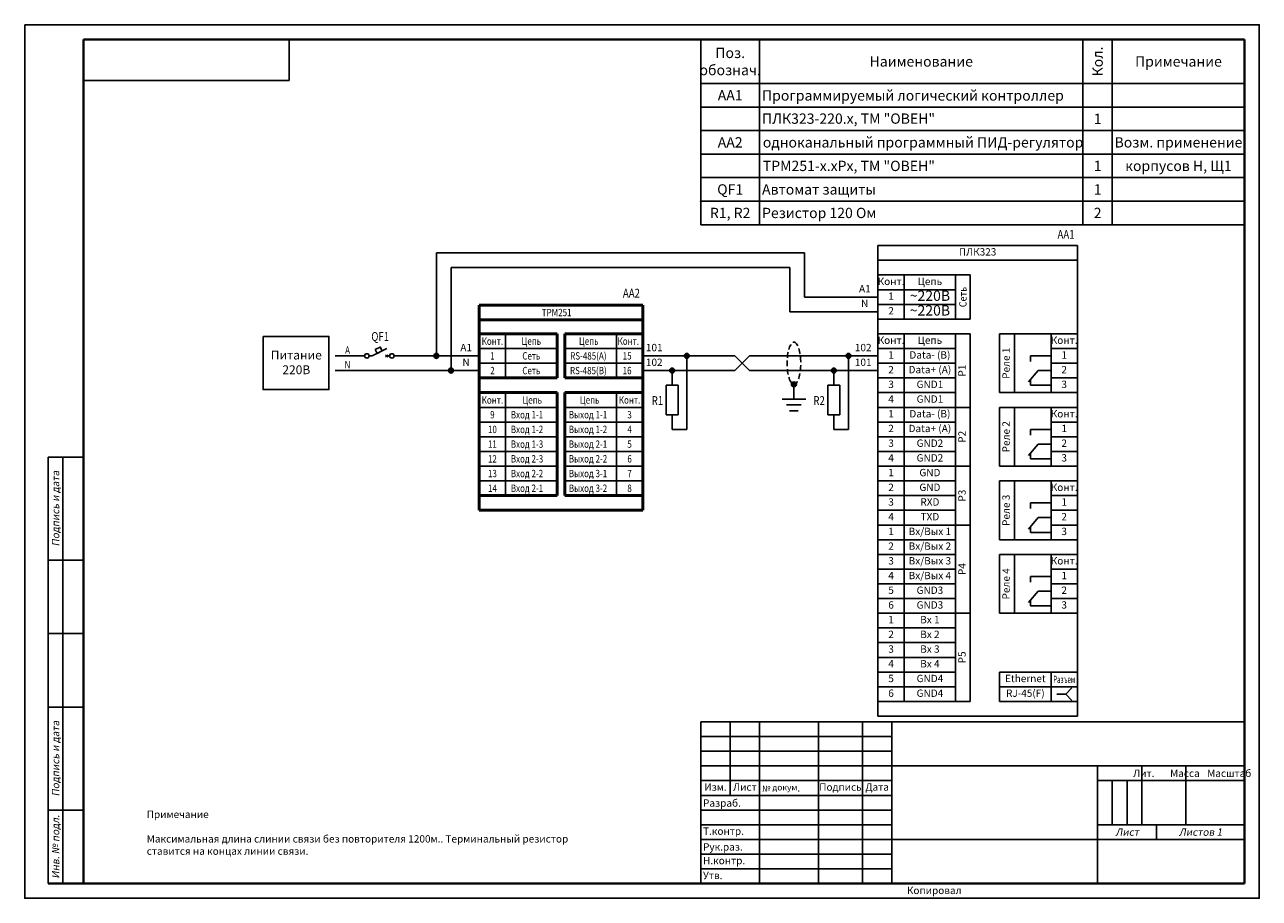
# Model space of a CAD drawing. Units: millimetres. Extents: x 0 to 420, y 0 to 297.
import ezdxf
from ezdxf.enums import TextEntityAlignment as Align

# ---------------------------------------------------------------- set-up
doc = ezdxf.new("R2010")
doc.units = ezdxf.units.MM
doc.linetypes.add('DASHED2', pattern=[9.525, 6.35, -3.175])
doc.styles.add('gost2304', font='Gost.shx', dxfattribs={"width": 0.8, "oblique": 15, "height": 2.5})
doc.styles.add('ДЛЯ текста', font='Gost.shx', dxfattribs={"width": 0.8, "oblique": 15, "height": 3.5})

msp = doc.modelspace()

# ---------------------------------------------------------------- hatches: boundary and pattern name
at = {"ltscale": 2}
h = msp.add_hatch(color=0, dxfattribs=at)
edge = h.paths.add_edge_path()
edge.add_arc((140.04, 184.41), 0.839, 0, 360)
h = msp.add_hatch(color=0, dxfattribs=at)
edge = h.paths.add_edge_path()
edge.add_arc((225.25, 184.41), 0.839, 0, 360)
h = msp.add_hatch(color=0, dxfattribs=at)
edge = h.paths.add_edge_path()
edge.add_arc((280.25, 184.41), 0.839, 0, 360)
h = msp.add_hatch(color=0, dxfattribs=at)
edge = h.paths.add_edge_path()
edge.add_arc((145.04, 179.41), 0.839, 0, 360)
h = msp.add_hatch(color=0, dxfattribs=at)
edge = h.paths.add_edge_path()
edge.add_arc((220.25, 179.41), 0.839, 0, 360)
h = msp.add_hatch(color=0, dxfattribs=at)
edge = h.paths.add_edge_path()
edge.add_arc((275.25, 179.41), 0.839, 0, 360)
h = msp.add_hatch(color=0, dxfattribs=at)
edge = h.paths.add_edge_path()
edge.add_arc((261.68, 174.72), 0.839, 0, 360)

# ---------------------------------------------------------------- linework, layer by layer
at = {"color": 0}
for p, q in [((0, 0), (0, 297)), ((0, 0), (0, 297)), ((90, 278), (90, 292)), ((90, 278), (90, 292)), ((20, 278), (90, 278)), ((20, 278), (90, 278)), ((20, 278), (90, 278)), ((20, 278), (90, 278)), ((293.21, 211.91), (298.21, 211.91)), ((293.21, 191.91), (298.21, 191.91)), ((293.21, 191.91), (298.21, 191.91)), ((355.14, 191.91), (350.14, 191.91)), ((355.14, 191.91), (350.14, 191.91)), ((118.16, 184.41), (123.16, 186.91)), ((122.77, 184.8), (123.55, 184.02)), ((122.77, 184.02), (123.55, 184.8)), ((293.21, 186.91), (298.21, 186.91)), ((355.14, 186.91), (350.14, 186.91)), ((117.16, 184.41), (118.16, 184.41)), ((124.16, 184.41), (123.16, 184.41)), ((157.59, 166.91), (162.59, 166.91)), ((207.28, 166.91), (202.28, 166.91)), ((293.21, 166.91), (298.21, 166.91)), ((355.14, 166.91), (350.14, 166.91)), ((355.14, 166.91), (350.14, 166.91)), ((157.59, 161.91), (162.59, 161.91)), ((207.28, 161.91), (202.28, 161.91)), ((355.14, 161.91), (350.14, 161.91)), ((8, 150), (8, 5)), ((8, 150), (20, 150)), ((13, 150), (13, 5)), ((293.21, 146.91), (298.21, 146.91)), ((157.59, 141.91), (162.59, 141.91)), ((207.28, 141.91), (202.28, 141.91)), ((355.14, 141.91), (350.14, 141.91)), ((355.14, 141.91), (350.14, 141.91)), ((355.14, 136.91), (350.14, 136.91)), ((293.21, 126.91), (298.21, 126.91)), ((8, 115), (20, 115)), ((355.14, 116.91), (350.14, 116.91)), ((355.14, 116.91), (350.14, 116.91)), ((355.14, 111.91), (350.14, 111.91)), ((293.21, 96.91), (298.21, 96.91)), ((8, 90), (20, 90)), ((355.14, 76.91), (350.14, 76.91)), ((355.14, 76.91), (350.14, 76.91)), ((349.14, 71.91), (331.67, 71.91)), ((8, 65), (20, 65)), ((349.14, 66.91), (331.67, 66.91)), ((230, 60), (230, 5)), ((230, 60), (415, 60)), ((230, 60), (230, 5)), ((240, 60), (240, 35)), ((240, 60), (240, 35)), ((250, 60), (250, 5)), ((270, 60), (270, 5)), ((285, 60), (285, 5)), ((295, 60), (295, 5)), ((230, 55), (295, 55)), ((230, 50), (295, 50)), ((230, 45), (295, 45)), ((295, 45), (415, 45)), ((365, 45), (365, 5)), ((380, 45), (380, 25)), ((395, 45), (395, 25)), ((230, 40), (295, 40)), ((365, 40), (415, 40)), ((370, 40), (370, 25)), ((375, 40), (375, 25)), ((230, 35), (295, 35)), ((8, 30), (20, 30)), ((230, 30), (295, 30)), ((230, 25), (295, 25)), ((365, 25), (415, 25)), ((385, 25), (385, 20)), ((230, 20), (295, 20)), ((295, 20), (415, 20)), ((230, 15), (295, 15)), ((230, 15), (295, 15)), ((230, 10), (295, 10)), ((230, 10), (295, 10)), ((230, 5), (415, 5)), ((230, 5), (415, 5))]:
    msp.add_line(p, q, dxfattribs=at)
at = {"color": 0, "lineweight": 40}
for p, q in [((20, 292), (20, 5)), ((415, 292), (20, 292)), ((20, 292), (20, 5)), ((415, 292), (415, 5)), ((415, 5), (8, 5))]:
    msp.add_line(p, q, dxfattribs=at)
at = {"color": 0, "ltscale": 100}
for p, q in [((236, 292), (230, 292)), ((242, 292), (236, 292)), ((250, 292), (242, 292)), ((320, 292), (250, 292)), ((360, 292), (250, 292)), ((383, 292), (320, 292)), ((370, 292), (360, 292)), ((360, 292), (360, 229)), ((415, 292), (370, 292)), ((370, 292), (370, 229)), ((393, 292), (383, 292)), ((415, 292), (393, 292)), ((415, 292), (415, 277)), ((358.1, 221.88), (290.25, 221.88)), ((299.21, 196.91), (316.67, 196.91)), ((115.66, 184.41), (105.66, 184.41)), ((145.66, 184.41), (125.66, 184.41)), ((145.66, 179.41), (105.66, 179.41))]:
    msp.add_line(p, q, dxfattribs=at)
at = {"color": 7}
for p, q in [((230, 292), (415, 292)), ((230, 229), (230, 292)), ((250, 229), (250, 292)), ((230, 277), (415, 277)), ((230, 269), (415, 269)), ((230, 261), (415, 261)), ((230, 253), (415, 253)), ((230, 245), (415, 245)), ((230, 245), (415, 245)), ((230, 237), (415, 237)), ((230, 229), (415, 229)), ((230, 229), (415, 229)), ((230, 60), (415, 60))]:
    msp.add_line(p, q, dxfattribs=at)
at = {"ltscale": 100}
for p, q in [((140.04, 219.41), (140.04, 184.41)), ((265.25, 219.41), (140.04, 219.41)), ((265.25, 204.41), (265.25, 219.41)), ((358.1, 191.91), (358.1, 221.88)), ((358.1, 221.88), (358.1, 61.91)), ((145.04, 214.41), (145.04, 179.41)), ((260.25, 214.41), (145.04, 214.41)), ((260.25, 199.41), (260.25, 214.41)), ((316.67, 196.91), (316.67, 211.91)), ((316.67, 211.91), (321.67, 211.91)), ((321.67, 211.91), (321.67, 196.91)), ((316.67, 206.91), (290.25, 206.91)), ((290.25, 204.41), (265.25, 204.41)), ((290.25, 199.41), (260.25, 199.41)), ((290.25, 196.91), (290.25, 191.91)), ((321.67, 196.91), (290.25, 196.91)), ((321.67, 196.91), (316.67, 196.91)), ((321.67, 191.91), (290.25, 191.91)), ((316.67, 166.91), (316.67, 191.91)), ((316.67, 191.91), (321.67, 191.91)), ((321.67, 191.91), (321.67, 166.91)), ((358.1, 191.91), (331.67, 191.91)), ((241.58, 184.41), (246.58, 179.41)), ((241.61, 179.41), (246.61, 184.41)), ((210.25, 179.41), (220.25, 179.41)), ((358.1, 171.91), (331.67, 171.91)), ((358.1, 166.91), (358.1, 171.91)), ((321.67, 166.91), (290.25, 166.91)), ((316.67, 166.91), (321.67, 166.91)), ((316.67, 146.91), (316.67, 166.91)), ((321.67, 166.91), (321.67, 146.91)), ((358.1, 166.91), (331.67, 166.91)), ((321.67, 146.91), (290.25, 146.91)), ((321.67, 146.91), (316.67, 146.91)), ((316.67, 146.91), (321.67, 146.91)), ((316.67, 126.91), (316.67, 146.91)), ((321.67, 146.91), (321.67, 126.91)), ((358.1, 146.91), (331.67, 146.91)), ((358.1, 141.91), (358.1, 146.91)), ((358.08, 141.91), (331.67, 141.91)), ((321.67, 126.91), (290.25, 126.91)), ((316.67, 126.91), (321.67, 126.91)), ((321.67, 126.91), (316.67, 126.91)), ((321.67, 126.91), (321.67, 96.91)), ((358.1, 121.91), (331.67, 121.91)), ((358.1, 116.91), (358.1, 121.91)), ((358.1, 116.91), (331.67, 116.91)), ((321.67, 96.91), (290.25, 96.91)), ((321.67, 96.91), (316.67, 96.91)), ((321.67, 96.91), (316.67, 96.91)), ((321.67, 96.91), (321.67, 66.91)), ((358.1, 96.91), (331.67, 96.91)), ((358.1, 96.91), (358.1, 76.91)), ((331.67, 76.91), (331.67, 66.91)), ((358.1, 76.91), (331.67, 76.91)), ((356.26, 71.53), (354.13, 69.41)), ((354.13, 69.41), (351.13, 69.41)), ((354.13, 69.41), (356.26, 67.29)), ((321.67, 66.91), (290.25, 66.91)), ((290.25, 61.91), (290.25, 66.91)), ((321.67, 66.91), (316.67, 66.91)), ((358.1, 66.91), (331.67, 66.91)), ((358.1, 61.91), (290.25, 61.91))]:
    msp.add_line(p, q, dxfattribs=at)
for p, q in [((290.25, 221.88), (290.25, 61.91)), ((331.67, 191.91), (331.67, 171.91)), ((336.67, 191.91), (336.67, 171.91)), ((145.04, 184.41), (154.63, 184.41)), ((241.58, 184.41), (210.25, 184.41)), ((225.25, 159.41), (225.25, 184.41)), ((290.25, 184.41), (246.61, 184.41)), ((280.25, 159.41), (280.25, 184.41)), ((349.14, 184.41), (342.14, 184.41)), ((342.14, 184.41), (342.14, 182.5)), ((140.04, 179.41), (154.63, 179.41)), ((241.61, 179.41), (210.25, 179.41)), ((220.25, 174.41), (220.25, 179.41)), ((290.25, 179.41), (246.58, 179.41)), ((275.25, 174.41), (275.25, 179.41)), ((344.72, 179.41), (341.5, 175.55)), ((349.14, 179.41), (344.72, 179.41)), ((261.68, 174.72), (261.68, 169.72)), ((342.14, 176.32), (342.14, 174.41)), ((349.14, 174.41), (342.14, 174.41)), ((257.68, 169.72), (265.68, 169.72)), ((331.67, 171.91), (349.14, 171.91)), ((220.25, 159.41), (220.25, 164.41)), ((259.18, 167.72), (264.18, 167.72)), ((260.18, 165.72), (263.18, 165.72)), ((275.25, 159.41), (275.25, 164.41)), ((331.67, 166.91), (331.67, 146.91)), ((336.67, 166.91), (336.67, 146.91)), ((220.25, 159.41), (225.25, 159.41)), ((275.25, 159.41), (280.25, 159.41)), ((349.14, 159.41), (342.14, 159.41)), ((342.14, 159.41), (342.14, 157.5)), ((344.72, 154.41), (341.5, 150.55)), ((342.14, 151.32), (342.14, 149.41)), ((349.14, 154.41), (344.72, 154.41)), ((349.14, 149.41), (342.14, 149.41)), ((299.21, 146.91), (316.67, 146.91)), ((331.67, 146.91), (349.14, 146.91)), ((331.67, 141.91), (331.67, 121.91)), ((336.67, 141.91), (336.67, 121.91)), ((349.14, 134.41), (342.14, 134.41)), ((342.14, 134.41), (342.14, 132.5)), ((316.67, 96.91), (316.67, 126.91)), ((316.67, 101.91), (316.67, 126.91)), ((344.72, 129.41), (341.5, 125.55)), ((342.14, 126.32), (342.14, 124.41)), ((349.14, 129.41), (344.72, 129.41)), ((331.67, 121.91), (349.14, 121.91)), ((349.14, 124.41), (342.14, 124.41)), ((331.67, 116.91), (331.67, 96.91)), ((336.67, 116.91), (336.67, 96.91)), ((349.14, 109.41), (342.14, 109.41)), ((342.14, 109.41), (342.14, 107.5)), ((344.72, 104.41), (341.5, 100.55)), ((342.14, 101.32), (342.14, 99.41)), ((349.14, 104.41), (344.72, 104.41)), ((316.67, 71.91), (316.67, 96.91)), ((316.67, 66.91), (316.67, 96.91)), ((331.67, 96.91), (349.14, 96.91)), ((349.14, 99.41), (342.14, 99.41))]:
    msp.add_line(p, q)
at = {"color": 0, "ltscale": 0.05}
for p, q in [((358.1, 216.91), (290.25, 216.91)), ((316.67, 211.91), (290.25, 211.91)), ((299.21, 211.91), (316.67, 211.91)), ((299.21, 206.91), (316.67, 206.91)), ((299.21, 201.91), (316.67, 201.91)), ((316.67, 191.91), (299.21, 191.91)), ((316.67, 191.91), (299.21, 191.91)), ((299.21, 191.91), (316.67, 191.91)), ((331.67, 191.91), (349.14, 191.91)), ((331.67, 191.91), (349.14, 191.91)), ((349.14, 191.91), (331.67, 191.91)), ((163.59, 186.91), (181.13, 186.91)), ((201.28, 186.91), (183.75, 186.91)), ((299.21, 186.91), (316.67, 186.91)), ((299.21, 186.91), (316.67, 186.91)), ((299.21, 186.91), (316.67, 186.91)), ((163.59, 181.91), (181.13, 181.91)), ((201.28, 181.91), (183.75, 181.91)), ((299.21, 181.91), (316.67, 181.91)), ((299.21, 181.91), (316.67, 181.91)), ((299.21, 176.91), (316.67, 176.91)), ((299.21, 171.91), (316.67, 171.91)), ((299.21, 171.91), (316.67, 171.91)), ((299.21, 171.91), (316.67, 171.91)), ((163.59, 166.91), (181.13, 166.91)), ((201.28, 166.91), (183.75, 166.91)), ((316.67, 166.91), (290.25, 166.91)), ((299.21, 166.91), (316.67, 166.91)), ((299.21, 166.91), (316.67, 166.91)), ((299.21, 166.91), (316.67, 166.91)), ((299.21, 166.91), (316.67, 166.91)), ((331.67, 166.91), (349.14, 166.91)), ((331.67, 166.91), (349.14, 166.91)), ((349.14, 166.91), (331.67, 166.91)), ((163.59, 161.91), (181.13, 161.91)), ((201.28, 161.91), (183.75, 161.91)), ((299.21, 161.91), (316.67, 161.91)), ((299.21, 161.91), (316.67, 161.91)), ((163.59, 156.91), (181.13, 156.91)), ((201.28, 156.91), (183.75, 156.91)), ((299.21, 156.91), (316.67, 156.91)), ((163.59, 151.91), (181.13, 151.91)), ((201.28, 151.91), (183.75, 151.91)), ((299.21, 151.91), (316.67, 151.91)), ((299.21, 151.91), (316.67, 151.91)), ((299.21, 151.91), (316.67, 151.91)), ((163.59, 146.91), (181.13, 146.91)), ((201.28, 146.91), (183.75, 146.91)), ((299.21, 146.91), (316.67, 146.91)), ((299.21, 146.91), (316.67, 146.91)), ((299.21, 146.91), (316.67, 146.91)), ((163.59, 141.91), (181.13, 141.91)), ((201.28, 141.91), (183.75, 141.91)), ((299.21, 141.91), (316.67, 141.91)), ((299.21, 141.91), (316.67, 141.91)), ((331.67, 141.91), (349.14, 141.91)), ((331.67, 141.91), (349.14, 141.91)), ((349.14, 141.91), (331.67, 141.91)), ((299.21, 136.91), (316.67, 136.91)), ((299.21, 131.91), (316.67, 131.91)), ((299.21, 131.91), (316.67, 131.91)), ((299.21, 131.91), (316.67, 131.91)), ((299.21, 126.91), (316.67, 126.91)), ((299.21, 126.91), (316.67, 126.91)), ((299.21, 126.91), (316.67, 126.91)), ((299.21, 126.91), (316.67, 126.91)), ((299.21, 121.91), (316.67, 121.91)), ((299.21, 121.91), (316.67, 121.91)), ((299.21, 116.91), (316.67, 116.91)), ((331.67, 116.91), (349.14, 116.91)), ((331.67, 116.91), (349.14, 116.91)), ((349.14, 116.91), (331.67, 116.91)), ((299.21, 111.91), (316.67, 111.91)), ((299.21, 111.91), (316.67, 111.91)), ((299.21, 111.91), (316.67, 111.91)), ((316.67, 106.91), (290.25, 106.91)), ((299.21, 106.91), (316.67, 106.91)), ((316.67, 101.91), (290.25, 101.91)), ((299.21, 101.91), (316.67, 101.91)), ((316.67, 96.91), (290.25, 96.91)), ((299.21, 96.91), (316.67, 96.91)), ((299.21, 96.91), (316.67, 96.91)), ((299.21, 96.91), (316.67, 96.91)), ((299.21, 96.91), (316.67, 96.91)), ((299.21, 91.91), (316.67, 91.91)), ((299.21, 91.91), (316.67, 91.91)), ((299.21, 86.91), (316.67, 86.91)), ((299.21, 81.91), (316.67, 81.91)), ((299.21, 81.91), (316.67, 81.91)), ((299.21, 81.91), (316.67, 81.91)), ((316.67, 76.91), (290.25, 76.91)), ((299.21, 76.91), (316.67, 76.91)), ((331.67, 76.91), (349.14, 76.91)), ((331.67, 76.91), (349.14, 76.91)), ((349.14, 76.91), (331.67, 76.91)), ((316.67, 71.91), (290.25, 71.91)), ((299.21, 71.91), (316.67, 71.91)), ((316.67, 66.91), (290.25, 66.91)), ((299.21, 66.91), (316.67, 66.91))]:
    msp.add_line(p, q, dxfattribs=at)
at = {"color": 0, "lineweight": 50, "ltscale": 100}
for p, q in [((154.63, 191.91), (154.63, 201.63)), ((210.25, 201.63), (154.63, 201.63)), ((210.25, 131.91), (210.25, 201.63)), ((163.59, 176.91), (181.13, 176.91)), ((201.28, 176.91), (183.75, 176.91)), ((181.13, 171.91), (181.13, 136.91)), ((183.75, 171.91), (183.75, 136.91))]:
    msp.add_line(p, q, dxfattribs=at)
at = {"color": 0, "lineweight": 50, "ltscale": 0.05}
for p, q in [((210.25, 196.65), (154.63, 196.65)), ((181.13, 191.91), (163.59, 191.91)), ((183.75, 191.91), (201.28, 191.91)), ((181.13, 171.91), (163.59, 171.91)), ((183.75, 171.91), (201.28, 171.91)), ((163.59, 136.91), (181.13, 136.91)), ((163.59, 136.91), (181.13, 136.91)), ((201.28, 136.91), (183.75, 136.91)), ((201.28, 136.91), (183.75, 136.91))]:
    msp.add_line(p, q, dxfattribs=at)
at = {"color": 0, "lineweight": 50}
for p, q in [((163.59, 191.91), (154.63, 191.91)), ((210.25, 191.91), (201.28, 191.91)), ((163.59, 176.91), (154.63, 176.91)), ((210.25, 176.91), (201.28, 176.91)), ((154.63, 171.91), (163.59, 171.91)), ((210.25, 171.91), (201.28, 171.91)), ((154.63, 136.91), (163.59, 136.91)), ((210.25, 136.91), (201.28, 136.91))]:
    msp.add_line(p, q, dxfattribs=at)
at = {"lineweight": 50}
for p, q in [((154.63, 191.91), (154.63, 176.91)), ((181.13, 191.91), (181.13, 176.91)), ((183.75, 191.91), (183.75, 176.91)), ((154.63, 176.91), (154.63, 171.91)), ((154.63, 171.91), (154.63, 136.91)), ((154.63, 131.91), (210.25, 131.91))]:
    msp.add_line(p, q, dxfattribs=at)
at = {"lineweight": 50, "ltscale": 100}
msp.add_line((154.63, 131.91), (154.63, 136.91), dxfattribs=at)
at = {"color": 0}
msp.add_lwpolyline([(0, 297), (420, 297), (420, 0), (0, 0)], close=True, dxfattribs=at)
at = {"color": 0, "ltscale": 0.05}
for points in [[(290.25, 206.91), (299.21, 206.91), (299.21, 211.91), (290.25, 211.91)], [(290.25, 201.91), (299.21, 201.91), (299.21, 206.91), (290.25, 206.91)], [(290.25, 196.91), (299.21, 196.91), (299.21, 201.91), (290.25, 201.91)], [(154.63, 186.91), (163.59, 186.91), (163.59, 191.91), (154.63, 191.91)], [(210.25, 186.91), (201.28, 186.91), (201.28, 191.91), (210.25, 191.91)], [(290.25, 186.91), (299.21, 186.91), (299.21, 191.91), (290.25, 191.91)], [(358.1, 186.91), (349.14, 186.91), (349.14, 191.91), (358.1, 191.91)], [(154.63, 181.91), (163.59, 181.91), (163.59, 186.91), (154.63, 186.91)], [(210.25, 181.91), (201.28, 181.91), (201.28, 186.91), (210.25, 186.91)], [(290.25, 181.91), (299.21, 181.91), (299.21, 186.91), (290.25, 186.91)], [(358.1, 181.91), (349.14, 181.91), (349.14, 186.91), (358.1, 186.91)], [(154.63, 176.91), (163.59, 176.91), (163.59, 181.91), (154.63, 181.91)], [(210.25, 176.91), (201.28, 176.91), (201.28, 181.91), (210.25, 181.91)], [(290.25, 176.91), (299.21, 176.91), (299.21, 181.91), (290.25, 181.91)], [(358.1, 176.91), (349.14, 176.91), (349.14, 181.91), (358.1, 181.91)], [(290.25, 171.91), (299.21, 171.91), (299.21, 176.91), (290.25, 176.91)], [(358.1, 171.91), (349.14, 171.91), (349.14, 176.91), (358.1, 176.91)], [(154.63, 166.91), (163.59, 166.91), (163.59, 171.91), (154.63, 171.91)], [(210.25, 166.91), (201.28, 166.91), (201.28, 171.91), (210.25, 171.91)], [(290.25, 166.91), (299.21, 166.91), (299.21, 171.91), (290.25, 171.91)], [(154.63, 161.91), (163.59, 161.91), (163.59, 166.91), (154.63, 166.91)], [(210.25, 161.91), (201.28, 161.91), (201.28, 166.91), (210.25, 166.91)], [(290.25, 161.91), (299.21, 161.91), (299.21, 166.91), (290.25, 166.91)], [(358.1, 161.91), (349.14, 161.91), (349.14, 166.91), (358.1, 166.91)], [(154.63, 156.91), (163.59, 156.91), (163.59, 161.91), (154.63, 161.91)], [(210.25, 156.91), (201.28, 156.91), (201.28, 161.91), (210.25, 161.91)], [(290.25, 156.91), (299.21, 156.91), (299.21, 161.91), (290.25, 161.91)], [(358.1, 156.91), (349.14, 156.91), (349.14, 161.91), (358.1, 161.91)], [(154.63, 151.91), (163.59, 151.91), (163.59, 156.91), (154.63, 156.91)], [(210.25, 151.91), (201.28, 151.91), (201.28, 156.91), (210.25, 156.91)], [(290.25, 151.91), (299.21, 151.91), (299.21, 156.91), (290.25, 156.91)], [(358.1, 151.91), (349.14, 151.91), (349.14, 156.91), (358.1, 156.91)], [(154.63, 146.91), (163.59, 146.91), (163.59, 151.91), (154.63, 151.91)], [(210.25, 146.91), (201.28, 146.91), (201.28, 151.91), (210.25, 151.91)], [(290.25, 146.91), (299.21, 146.91), (299.21, 151.91), (290.25, 151.91)], [(358.1, 146.91), (349.14, 146.91), (349.14, 151.91), (358.1, 151.91)], [(154.63, 141.91), (163.59, 141.91), (163.59, 146.91), (154.63, 146.91)], [(210.25, 141.91), (201.28, 141.91), (201.28, 146.91), (210.25, 146.91)], [(290.25, 141.91), (299.21, 141.91), (299.21, 146.91), (290.25, 146.91)], [(154.63, 136.91), (163.59, 136.91), (163.59, 141.91), (154.63, 141.91)], [(210.25, 136.91), (201.28, 136.91), (201.28, 141.91), (210.25, 141.91)], [(290.25, 136.91), (299.21, 136.91), (299.21, 141.91), (290.25, 141.91)], [(358.1, 136.91), (349.14, 136.91), (349.14, 141.91), (358.1, 141.91)], [(290.25, 131.91), (299.21, 131.91), (299.21, 136.91), (290.25, 136.91)], [(358.1, 131.91), (349.14, 131.91), (349.14, 136.91), (358.1, 136.91)], [(290.25, 126.91), (299.21, 126.91), (299.21, 131.91), (290.25, 131.91)], [(358.1, 126.91), (349.14, 126.91), (349.14, 131.91), (358.1, 131.91)], [(290.25, 121.91), (299.21, 121.91), (299.21, 126.91), (290.25, 126.91)], [(358.1, 121.91), (349.14, 121.91), (349.14, 126.91), (358.1, 126.91)], [(290.25, 116.91), (299.21, 116.91), (299.21, 121.91), (290.25, 121.91)], [(290.25, 111.91), (299.21, 111.91), (299.21, 116.91), (290.25, 116.91)], [(358.1, 111.91), (349.14, 111.91), (349.14, 116.91), (358.1, 116.91)], [(290.25, 106.91), (299.21, 106.91), (299.21, 111.91), (290.25, 111.91)], [(358.1, 106.91), (349.14, 106.91), (349.14, 111.91), (358.1, 111.91)], [(290.25, 101.91), (299.21, 101.91), (299.21, 106.91), (290.25, 106.91)], [(358.1, 101.91), (349.14, 101.91), (349.14, 106.91), (358.1, 106.91)], [(290.25, 96.91), (299.21, 96.91), (299.21, 101.91), (290.25, 101.91)], [(358.1, 96.91), (349.14, 96.91), (349.14, 101.91), (358.1, 101.91)], [(290.25, 91.91), (299.21, 91.91), (299.21, 96.91), (290.25, 96.91)], [(290.25, 86.91), (299.21, 86.91), (299.21, 91.91), (290.25, 91.91)], [(290.25, 81.91), (299.21, 81.91), (299.21, 86.91), (290.25, 86.91)], [(290.25, 76.91), (299.21, 76.91), (299.21, 81.91), (290.25, 81.91)], [(290.25, 71.91), (299.21, 71.91), (299.21, 76.91), (290.25, 76.91)], [(358.1, 71.91), (349.14, 71.91), (349.14, 76.91), (358.1, 76.91)], [(290.25, 66.91), (299.21, 66.91), (299.21, 71.91), (290.25, 71.91)], [(358.1, 66.91), (349.14, 66.91), (349.14, 71.91), (358.1, 71.91)]]:
    msp.add_lwpolyline(points, close=True, dxfattribs=at)
at = {"color": 0, "ltscale": 100}
msp.add_lwpolyline([(81.11, 191.02), (103.5, 191.02), (103.5, 172.97), (81.11, 172.97)], close=True, dxfattribs=at)
at = {"color": 0, "ltscale": 0.008}
msp.add_lwpolyline([(119.25, 186.54), (120.94, 187.39), (121.57, 186.11), (119.88, 185.27)], close=True, dxfattribs=at)
for points in [[(218.24, 164.41), (218.24, 174.41), (222.25, 174.41), (222.25, 164.41)], [(273.24, 164.41), (273.24, 174.41), (277.25, 174.41), (277.25, 164.41)]]:
    msp.add_lwpolyline(points, close=True)
at = {"color": 0}
for centre in [(116.41, 184.41), (124.91, 184.41)]:
    msp.add_circle(centre, 0.75, dxfattribs=at)
at = {"color": 0, "ltscale": 2}
for centre in [(140.04, 184.41), (225.25, 184.41), (280.25, 184.41), (145.04, 179.41), (220.25, 179.41), (275.25, 179.41), (261.68, 174.72)]:
    msp.add_circle(centre, 0.839, dxfattribs=at)
at = {"linetype": 'DASHED2', "ltscale": 0.3}
msp.add_ellipse((261.68, 181.9), major_axis=(0, 7.18), ratio=0.322751, dxfattribs=at)
msp.add_point((230, 237))

# ---------------------------------------------------------------- texts
at = {"color": 0, "style": 'gost2304', "oblique": 15, "width": 0.8}
for s, p in [('ТРМ251', (180.97, 199.15)), ('Конт.', (159.11, 189.41)), ('Цепь', (172.36, 189.41)), ('Цепь', (191.88, 189.41)), ('Конт.', (205.34, 189.41)), ('A', (109.83, 186.37)), ('1', (159.11, 184.41)), ('Сеть', (172.36, 184.41)), ('RS-485(A)', (191.75, 184.41)), ('15', (204.95, 184.41)), ('N', (109.83, 181.37)), ('2', (159.11, 179.41)), ('Сеть', (172.36, 179.41)), ('RS-485(В)', (191.75, 179.41)), ('16', (204.93, 179.41)), ('Конт.', (159.11, 169.41)), ('Цепь', (172.67, 169.41)), ('Цепь', (192.21, 169.41)), ('Конт.', (205.77, 169.41)), ('9', (159.11, 164.41)), ('3', (205.77, 164.41)), ('10', (159.11, 159.41)), ('4', (205.77, 159.41)), ('11', (159.11, 154.41)), ('5', (205.77, 154.41)), ('12', (159.11, 149.41)), ('6', (205.77, 149.41)), ('13', (159.11, 144.41)), ('7', (205.77, 144.41)), ('14', (159.11, 139.41)), ('8', (205.77, 139.41))]:
    msp.add_text(s, height=2.5, dxfattribs=at).set_placement(p, align=Align.MIDDLE_CENTER)
for s, p in [('Вход 1-1', (165.37, 164.41)), ('Выход 1-1', (185.1, 164.41)), ('Вход 1-2', (165.37, 159.41)), ('Выход 1-2', (185.1, 159.41)), ('Вход 1-3', (165.37, 154.41)), ('Выход 2-1', (185.1, 154.41)), ('Вход 2-3', (165.37, 149.41)), ('Выход 2-2', (185.1, 149.41)), ('Вход 2-2', (165.37, 144.41)), ('Выход 3-1', (185.1, 144.41)), ('Вход 2-1', (165.37, 139.41)), ('Выход 3-2', (185.1, 139.41))]:
    msp.add_text(s, height=2.5, dxfattribs=at).set_placement(p, align=Align.MIDDLE_LEFT)
at = {"color": 7, "linetype": 'Continuous', "char_height": 3.5, "style": 'ДЛЯ текста'}
for s, insert, width, attachment_point in [('\\A1;Поз.\\Pобознач.', (240, 284.5), 20, 5), ('\\A1;Наименование', (305, 284.5), 110, 5), ('\\A1;Примечание', (392.5, 284.5), 45, 5), ('\\A1;AA1', (240, 273), 20, 5), ('\\A1;1', (365, 265), 10, 5), ('\\A1;AA2', (240, 257), 20, 5), ('\\A1;1', (365, 249), 10, 5), ('\\A1;QF1', (240, 241), 20, 5), ('\\A1;Автомат защиты', (250.84, 241), 110, 4), ('\\A1;1', (365, 241), 10, 5), ('{\\A1;R1, R2}', (240, 233), 20, 5), ('{\\C0;\\A1;Резистор 120 Ом}', (250.84, 233), 110, 4), ('{\\A1;2}', (365, 233), 10, 5)]:
    msp.add_mtext(s, dxfattribs=dict(at, insert=insert, width=width, attachment_point=attachment_point))
at = {"color": 7, "linetype": 'Continuous', "insert": (365, 284.5), "char_height": 3.5, "width": 15, "attachment_point": 5, "rotation": 90, "style": 'ДЛЯ текста'}
msp.add_mtext('\\A1;Кол.', dxfattribs=at)
at = {"color": 7, "linetype": 'Continuous', "char_height": 3.5, "style": 'ДЛЯ текста'}
for s, insert, width, attachment_point, line_spacing_factor in [('{\\C0;\\A1;Программируемый логический контроллер \\P\\pxql;ПЛК323-220.x, ТМ "ОВЕН" }', (250.84, 269), 110, 4, 1.347), ('\\pxql;{\\C0;одноканальный программный ПИД-регулятор \\PТРМ251-x.xРx, ТМ "ОВЕН"}', (306.1, 253), 110, 5, 1.371429), ('{\\A1;Возм. применение\\Pкорпусов Н, Щ1}', (392.5, 253), 45, 5, 1.371429)]:
    msp.add_mtext(s, dxfattribs=dict(at, insert=insert, width=width, attachment_point=attachment_point, line_spacing_factor=line_spacing_factor))
at = {"color": 0, "style": 'gost2304'}
for s, insert, char_height, width, attachment_point in [('ПЛК323', (324.17, 219.45), 2.5, 57.8546, 5), ('Конт.', (294.73, 209.41), 2.5, 8.9641, 5), ('Цепь', (307.94, 209.41), 2.5, 17.4632, 5), ('1', (294.73, 204.41), 2.5, 8.9641, 5), ('~220В\\P', (307.94, 204.41), 3.5, 17.4632, 5), ('~220В\\P', (307.94, 199.41), 3.5, 17.4632, 5), ('2', (294.73, 199.41), 2.5, 8.9641, 5), ('Конт.', (294.73, 189.41), 2.5, 8.9641, 5), ('Цепь', (307.94, 189.41), 2.5, 17.4632, 5), ('Конт.', (353.62, 189.41), 2.5, 8.9641, 5), ('\\A1;Питание\\P220В', (92.4, 182.19), 3, 39.9795, 5), ('101', (214.17, 186.91), 2.5, 8.9641, 5), ('102', (285.25, 186.91), 2.5, 26.4273, 5), ('1', (294.73, 184.41), 2.5, 8.9641, 5), ('Data- (B)', (307.94, 184.41), 2.5, 17.4632, 5), ('1', (353.62, 184.41), 2.5, 8.9641, 5), ('102', (214.17, 181.91), 2.5, 8.9641, 5), ('101', (285.25, 181.91), 2.5, 26.4273, 5), ('2', (294.73, 179.41), 2.5, 8.9641, 5), ('Data+ (A)', (307.94, 179.41), 2.5, 17.4632, 5), ('2', (353.62, 179.41), 2.5, 8.9641, 5), ('3', (294.73, 174.41), 2.5, 8.9641, 5), ('GND1', (307.94, 174.41), 2.5, 17.4632, 5), ('3', (353.62, 174.41), 2.5, 8.9641, 5), ('4', (294.73, 169.41), 2.5, 8.9641, 5), ('GND1', (307.94, 169.41), 2.5, 17.4632, 5), ('1', (294.73, 164.41), 2.5, 8.9641, 5), ('Data- (B)', (307.94, 164.41), 2.5, 17.4632, 5), ('Конт.', (353.62, 164.41), 2.5, 8.9641, 5), ('2', (294.73, 159.41), 2.5, 8.9641, 5), ('Data+ (A)', (307.94, 159.41), 2.5, 17.4632, 5), ('1', (353.62, 159.41), 2.5, 8.9641, 5), ('3', (294.73, 154.41), 2.5, 8.9641, 5), ('GND2', (307.94, 154.41), 2.5, 17.4632, 5), ('2', (353.62, 154.41), 2.5, 8.9641, 5), ('4', (294.73, 149.41), 2.5, 8.9641, 5), ('GND2', (307.94, 149.41), 2.5, 17.4632, 5), ('3', (353.62, 149.41), 2.5, 8.9641, 5), ('1', (294.73, 144.41), 2.5, 8.9641, 5), ('GND', (307.94, 144.41), 2.5, 17.4632, 5), ('2', (294.73, 139.41), 2.5, 8.9641, 5), ('GND', (307.94, 139.41), 2.5, 17.4632, 5), ('Конт.', (353.62, 139.41), 2.5, 8.9641, 5), ('3', (294.73, 134.41), 2.5, 8.9641, 5), ('RXD', (307.94, 134.41), 2.5, 17.4632, 5), ('1', (353.62, 134.41), 2.5, 8.9641, 5), ('4', (294.73, 129.41), 2.5, 8.9641, 5), ('TXD', (307.94, 129.41), 2.5, 17.4632, 5), ('2', (353.62, 129.41), 2.5, 8.9641, 5), ('Вх/Вых 1', (307.94, 124.41), 2.5, 17.4632, 5), ('3', (353.62, 124.41), 2.5, 8.9641, 5), ('1', (294.73, 124.41), 2.5, 8.9641, 5), ('2', (294.73, 119.41), 2.5, 8.9641, 5), ('Вх/Вых 2', (307.94, 119.41), 2.5, 17.4632, 5), ('3', (294.73, 114.41), 2.5, 8.9641, 5), ('Вх/Вых 3', (307.94, 114.41), 2.5, 17.4632, 5), ('Конт.', (353.62, 114.41), 2.5, 8.9641, 5), ('4', (294.73, 109.41), 2.5, 8.9641, 5), ('Вх/Вых 4', (307.94, 109.41), 2.5, 17.4632, 5), ('1', (353.62, 109.41), 2.5, 8.9641, 5), ('5', (294.73, 104.41), 2.5, 8.9641, 5), ('GND3', (307.94, 104.41), 2.5, 17.4632, 5), ('2', (353.62, 104.41), 2.5, 8.9641, 5), ('6', (294.73, 99.41), 2.5, 8.9641, 5), ('GND3', (307.94, 99.41), 2.5, 17.4632, 5), ('3', (353.62, 99.41), 2.5, 8.9641, 5), ('1', (294.73, 94.41), 2.5, 8.9641, 5), ('Вх 1', (307.94, 94.41), 2.5, 17.4632, 5), ('2', (294.73, 89.41), 2.5, 8.9641, 5), ('Вх 2', (307.94, 89.41), 2.5, 17.4632, 5), ('3', (294.73, 84.41), 2.5, 8.9641, 5), ('Вх 3', (307.94, 84.41), 2.5, 17.4632, 5), ('4', (294.73, 79.41), 2.5, 8.9641, 5), ('Вх 4', (307.94, 79.41), 2.5, 17.4632, 5), ('5', (294.73, 74.41), 2.5, 8.9641, 5), ('GND4', (307.94, 74.41), 2.5, 17.4632, 5), ('Ethernet', (340.41, 74.41), 2.5, 26.4273, 5), ('6', (294.73, 69.41), 2.5, 8.9641, 5), ('GND4', (307.94, 69.41), 2.5, 17.4632, 5), ('RJ-45(F)', (340.41, 69.41), 2.5, 26.4273, 5), ('\\pi4.8281;Лит.', (365, 42.5), 2.5, 15, 4), ('\\pi3.8575;Масса ', (380, 42.5), 2.5, 15, 4), ('\\pi4.2529;Масштаб', (404.46, 42.5), 2.5, 18.918, 5), ('Изм.', (235, 37.5), 2.5, 10, 5), ('Лист', (245, 37.5), 2.5, 10, 5), ('{\\H0.83333x;№ докум}.', (257.33, 37.5), 2.5, 20, 5), ('Подпись', (277.5, 37.5), 2.5, 15, 5), ('Дата', (290, 37.5), 2.5, 10, 5), (' Разраб.', (230, 32.06), 2.5, 20, 4), ('\\pxql;Примечание\\P\\PМаксимальная длина слинии связи без повторителя 1200м.. Терминальный резистор ставится на концах линии связи. ', (120.44, 22.29), 2.5, 157.8559, 5), (' Т.контр.', (230, 22.5), 2.5, 20, 4), ('{\\Q10;Лист  }', (375.08, 22.5), 2.5, 20, 5), ('{\\Q10;Листов 1}', (400, 22.5), 2.5, 30, 5), (' Рук.раз.', (230, 17.15), 2.5, 20, 4), (' Н.контр.', (230, 12.5), 2.5, 20, 4), (' Утв.', (230, 7.44), 2.5, 20, 4)]:
    msp.add_mtext(s, dxfattribs=dict(at, insert=insert, char_height=char_height, width=width, attachment_point=attachment_point))
at = {"char_height": 2.5, "width": 8.9641, "attachment_point": 5, "style": 'gost2304'}
for s, insert in [('A1', (285.81, 206.91)), ('N', (285.77, 201.91)), ('A1', (150.19, 186.91)), ('N', (150.14, 181.91))]:
    msp.add_mtext(s, dxfattribs=dict(at, insert=insert))
at = {"color": 0, "char_height": 2.5, "attachment_point": 5, "rotation": 90, "style": 'gost2304'}
for s, insert, width in [('{\\W0.9;Cеть}', (319.17, 204.41), 26.4273), ('Реле 1', (334.17, 181.91), 26.4273), ('P1', (319.17, 179.41), 26.4273), ('Реле 2', (334.17, 156.91), 26.4273), ('P2', (319.17, 156.91), 26.4273), ('{\\Q10;Подпись и дата}', (10.5, 132.5), 35), ('P3', (319.17, 136.91), 26.4273), ('Реле 3', (334.17, 131.91), 26.4273), ('P4', (319.17, 111.91), 26.4273), ('Реле 4', (334.17, 106.91), 26.4273), ('P5', (319.17, 81.91), 26.4273), ('{\\Q10;Подпись и дата}', (10.5, 47.5), 35), ('\\pt24;{\\Q10;Инв. № подл.}', (10.5, 17.5), 25)]:
    msp.add_mtext(s, dxfattribs=dict(at, insert=insert, width=width))
at = {"color": 0, "insert": (353.62, 74.41), "char_height": 2.5, "width": 8.9641, "attachment_point": 5, "line_spacing_factor": 0.8, "style": 'gost2304'}
msp.add_mtext('{\\W0.6;Разъем}', dxfattribs=at)
at = {"color": 0, "lineweight": 15, "insert": (300.12, 3.93), "char_height": 2.5, "width": 23.5385, "attachment_point": 1, "style": 'gost2304'}
msp.add_mtext('Копировал', dxfattribs=at)
at = {"style": 'gost2304', "oblique": 15, "width": 0.8, "flags": 8}
for tag, p in [('AA1', (354.25, 224.21)), ('AA2', (206.4, 204.24))]:
    msp.add_attdef(tag, text='QF1', height=3, dxfattribs=at).set_placement(p, align=Align.CENTER)
at = {"color": 0, "style": 'gost2304', "oblique": 15, "width": 0.8, "flags": 8}
for tag, p in [('QF1', (120.94, 189.49)), ('R1', (215.24, 167.72)), ('R2', (270.24, 167.72))]:
    msp.add_attdef(tag, text='QF1', height=3, dxfattribs=at).set_placement(p, align=Align.CENTER)

doc.saveas('drawing.dxf')
